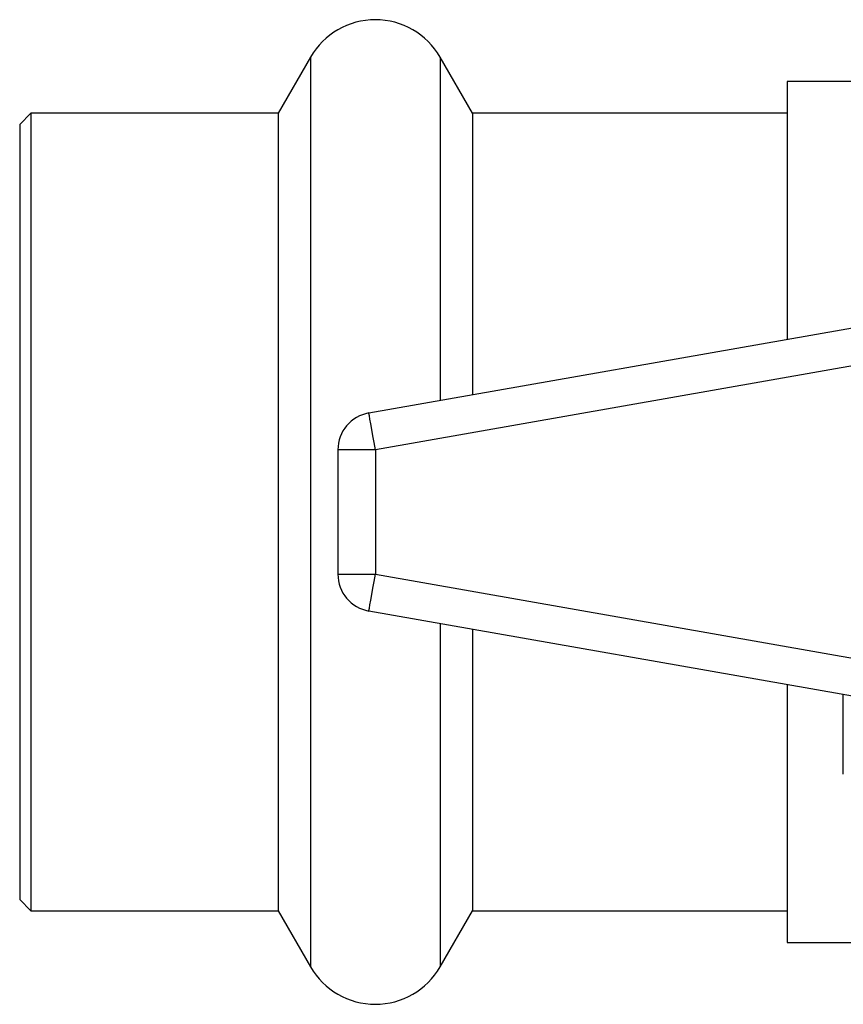
# Model space of a CAD drawing. Extents: x 125 to 282, y 80 to 276.
# Drawn here: x 125 to 169, y 84 to 137 of the extents above; entities that cross this region are included whole.
import ezdxf

# ---------------------------------------------------------------- set-up
doc = ezdxf.new("R2010")
doc.units = 0
doc.layers.get('0').update_dxf_attribs({"linetype": 'CONTINUOUS'})

msp = doc.modelspace()

# ---------------------------------------------------------------- linework, layer by layer
at = {"color": 7, "linetype": 'CONTINUOUS'}
for p, q in [((140.845, 134.99), (139.113, 131.99)), ((149.506, 131.99), (147.773, 134.99)), ((170.309, 133.69), (166.309, 133.69)), ((166.309, 133.69), (166.309, 119.922)), ((125.909, 131.99), (125.309, 131.39)), ((139.113, 131.99), (125.909, 131.99)), ((125.909, 131.99), (125.909, 89.39)), ((139.113, 131.99), (139.113, 89.39)), ((166.309, 131.99), (149.506, 131.99)), ((149.506, 131.99), (149.506, 116.959)), ((125.309, 131.39), (125.309, 89.99)), ((143.962, 115.981), (171.962, 120.919)), ((172.309, 118.949), (144.309, 114.012)), ((144.309, 114.012), (142.309, 114.012)), ((142.309, 114.012), (142.309, 107.368)), ((144.309, 114.012), (144.309, 107.368)), ((142.309, 107.368), (144.309, 107.368)), ((144.309, 107.368), (172.309, 102.431)), ((171.962, 100.461), (143.962, 105.399)), ((149.506, 104.421), (149.506, 89.39)), ((166.309, 101.458), (166.309, 87.69)), ((169.309, 96.69), (169.309, 100.929)), ((125.309, 89.99), (125.909, 89.39)), ((125.909, 89.39), (139.113, 89.39)), ((139.113, 89.39), (140.845, 86.39)), ((147.773, 86.39), (149.506, 89.39)), ((149.506, 89.39), (166.309, 89.39)), ((166.309, 87.69), (170.309, 87.69))]:
    msp.add_line(p, q, dxfattribs=at)
at = {"color": 8, "linetype": 'CONTINUOUS'}
for p, q in [((140.845, 134.99), (140.845, 86.39)), ((147.773, 134.99), (147.773, 116.653)), ((147.773, 104.727), (147.773, 86.39))]:
    msp.add_line(p, q, dxfattribs=at)
at = {"color": 7, "linetype": 'CONTINUOUS', "flags": 128}
for points in [[(144.309, 114.012), (144.242, 114.396), (144.176, 114.766), (144.116, 115.106), (144.064, 115.405), (144.021, 115.649), (143.989, 115.831), (143.969, 115.944), (143.962, 115.981)], [(143.962, 105.399), (143.969, 105.436), (143.989, 105.549), (144.021, 105.731), (144.064, 105.975), (144.116, 106.274), (144.176, 106.614), (144.242, 106.984), (144.309, 107.368)]]:
    msp.add_lwpolyline(points, dxfattribs=at)
at = {"color": 7, "linetype": 'CONTINUOUS'}
for centre, radius, start, end in [((144.309, 132.99), 4, 30, 150), ((144.309, 114.012), 2, 100, 180), ((144.309, 107.368), 2, 180, 260), ((144.309, 88.39), 4, 210, 330)]:
    msp.add_arc(centre, radius, start, end, dxfattribs=at)

doc.saveas('drawing.dxf')
